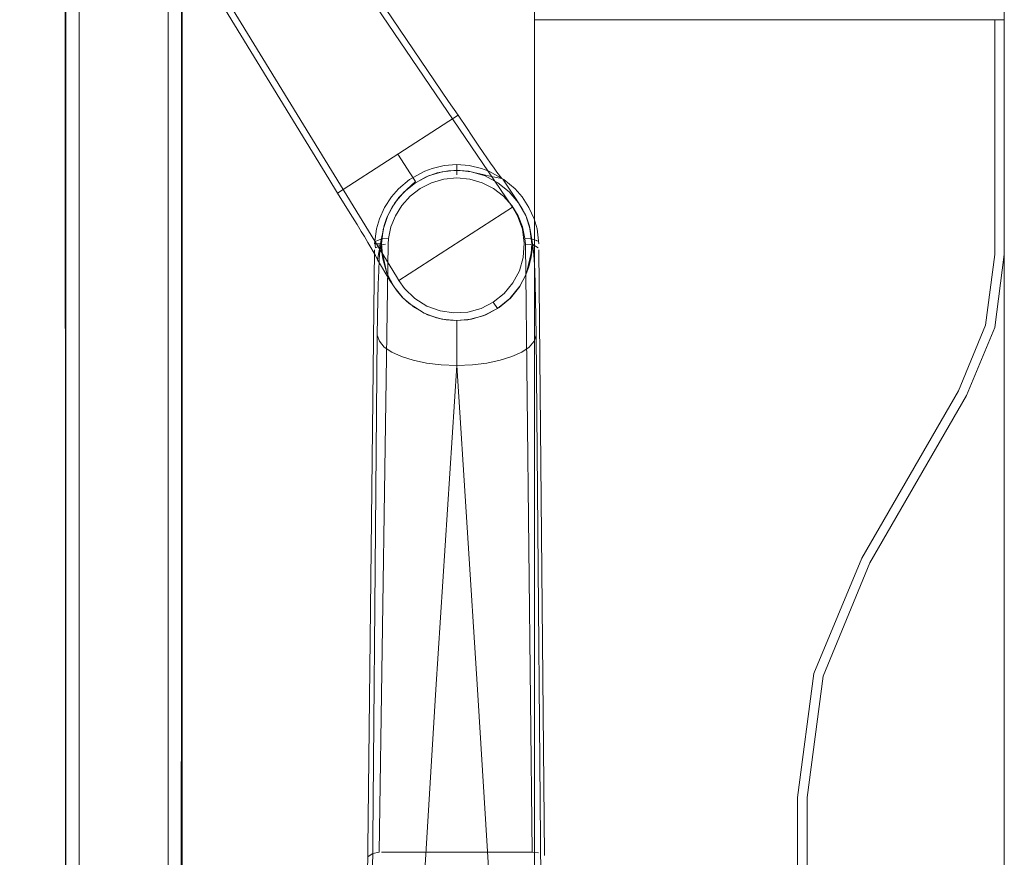
# Model space of a CAD drawing. Units: metres. Extents: x 2.66 to 9.46, y -5.95 to -1.
# Drawn here: x 6.95 to 7.16, y -4.62 to -4.44 of the extents above; entities that cross this region are included whole.
import ezdxf

# ---------------------------------------------------------------- set-up
doc = ezdxf.new("R2010")
doc.units = ezdxf.units.M
doc.header["$MEASUREMENT"] = 0

# ---------------------------------------------------------------- blocks, each defined once
blk = doc.blocks.new('095af24b-d3dc-425d-8eee-ae21e5ea6998')
at = {"color": 8, "lineweight": 9, "true_color": 0x808080}
for p, q in [((6.95295, -4.37515), (7.02907, -4.49939)), ((7.04019, -4.46212), (6.98362, -4.37876)), ((7.01467, -4.47858), (6.96206, -4.39266)), ((7.05377, -4.48466), (7.01073, -4.42119)), ((7.0441, -4.46791), (7.0422, -4.46508)), ((7.04021, -4.46636), (7.01654, -4.48163)), ((7.03207, -4.47755), (7.02937, -4.47335)), ((7.03207, -4.47755), (7.03314, -4.47921))]:
    blk.add_line(p, q, dxfattribs=at)
at = {"color": 253, "lineweight": 9, "true_color": 0xb2b2b2}
for p, q in [((7.04191, -4.47672), (7.04191, -4.47573)), ((7.04191, -4.47672), (7.04191, -4.47779)), ((7.05891, -4.49174), (7.05913, -4.49189)), ((7.04191, -4.51637), (7.04191, -4.51043)), ((7.04191, -4.51835), (7.03746, -4.58735)), ((7.047, -4.62198), (7.02586, -4.62198))]:
    blk.add_line(p, q, dxfattribs=at)
at = {"color": 18, "lineweight": 9, "true_color": 0x000000}
blk.add_line((7.15849, -4.49473), (7.15645, -4.51026), dxfattribs=at)
for points in [[(7.15849, -3.89473), (7.15849, -5.49473), (6.35847, -5.49473), (6.35847, -3.89473)], [(7.05849, -5.49273), (7.05849, -3.89673), (7.05849, -5.49273), (6.36047, -5.49273)], [(7.14872, -4.52373), (7.12816, -4.55935), (7.14872, -4.52373), (7.15452, -4.50974)], [(7.12816, -4.55935), (7.14872, -4.52373), (7.12816, -4.55935), (7.11797, -4.58395)], [(7.11449, -4.61035), (7.11797, -4.58395), (7.12816, -4.55935), (7.11797, -4.58395), (7.11449, -4.61035), (7.11449, -4.77912)], [(7.11797, -4.80552), (7.11449, -4.77912), (7.11449, -4.61035), (7.11797, -4.58395), (7.11449, -4.61035), (7.11449, -4.77912)], [(7.11649, -4.61035), (7.1199, -4.58447), (7.11649, -4.61035), (7.11649, -4.77912), (7.1199, -4.805), (7.11649, -4.77912)]]:
    blk.add_lwpolyline(points, close=True, dxfattribs=at)
for points in [[(6.96034, -5.43173), (6.95872, -5.43173), (6.95849, -3.95773)], [(6.95872, -3.95773), (6.95855, -5.43173)], [(6.98049, -3.95773), (6.96149, -3.95773), (6.96149, -5.43173), (6.96034, -5.43173)], [(6.9609, -5.43173), (6.98049, -5.43173), (6.98049, -3.95773), (6.96149, -3.95773), (6.96149, -5.43173)], [(6.98261, -3.95773), (6.98049, -3.95773), (6.98049, -5.43173), (6.96149, -5.43173)], [(6.98349, -5.43173), (6.98343, -3.95773), (6.98164, -3.95773), (6.98049, -3.95773)], [(6.98107, -5.43173), (6.98298, -5.43173), (6.98349, -3.95773)], [(7.05849, -4.94473), (7.05849, -4.44473), (7.15649, -4.44473), (7.15649, -4.49473)], [(7.05849, -4.94473), (7.05849, -4.44473), (7.15649, -4.44473), (7.15649, -4.49473), (7.15452, -4.50974), (7.14872, -4.52373), (7.15452, -4.50974), (7.15649, -4.49473)], [(7.15849, -4.44473), (7.15649, -4.44473), (7.15649, -4.49473), (7.15452, -4.50974)], [(7.15452, -4.50974), (7.15649, -4.49473), (7.15649, -4.44473), (7.15849, -4.44473), (7.15849, -4.49473), (7.15849, -4.44473)], [(7.02703, -4.49868), (7.02573, -4.49285), (7.02616, -4.49562)], [(7.05766, -4.49562), (7.05809, -4.49285), (7.05679, -4.49868)], [(7.1199, -4.58447), (7.12989, -4.56035), (7.15046, -4.52473), (7.15645, -4.51026)], [(7.15645, -4.51026), (7.15046, -4.52473), (7.12989, -4.56035), (7.1199, -4.58447)]]:
    blk.add_lwpolyline(points, dxfattribs=at)
at = {"color": 8, "lineweight": 9, "true_color": 0x808080}
for points in [[(7.04021, -4.46636), (7.0422, -4.46508), (7.04019, -4.46212)], [(7.0441, -4.46791), (7.04507, -4.46935), (7.04662, -4.47165), (7.04757, -4.47304), (7.0483, -4.47412), (7.04912, -4.4753), (7.04986, -4.47636)], [(7.03324, -4.47936), (7.0354, -4.47819), (7.03773, -4.47736), (7.04015, -4.4769), (7.04261, -4.47682)], [(7.04261, -4.47682), (7.04439, -4.477), (7.04554, -4.47723), (7.04745, -4.47768), (7.04927, -4.47811)], [(7.0515, -4.47854), (7.05047, -4.47722), (7.04986, -4.47636)], [(7.01467, -4.47858), (7.01654, -4.48163), (7.01924, -4.48601), (7.0207, -4.48837), (7.02158, -4.48982)], [(7.03314, -4.47921), (7.03128, -4.48085), (7.02957, -4.48262), (7.02815, -4.48464), (7.02706, -4.48685), (7.02649, -4.48854)], [(7.0515, -4.47854), (7.04927, -4.47811)], [(7.05737, -4.48866), (7.05673, -4.48675), (7.05601, -4.48524), (7.05455, -4.48293), (7.05169, -4.47869)], [(7.05483, -4.48646), (7.05377, -4.48466), (7.0296, -4.50024)], [(7.05607, -4.49534), (7.05629, -4.49234), (7.05588, -4.48936), (7.05483, -4.48646)], [(7.02365, -4.49326), (7.02299, -4.49215), (7.02225, -4.49092), (7.02158, -4.48982)], [(7.02584, -4.49161), (7.02622, -4.48969), (7.02649, -4.48854)], [(7.05323, -4.50412), (7.05536, -4.50147), (7.05665, -4.49904), (7.05726, -4.49732), (7.05773, -4.49521), (7.05791, -4.49243), (7.05737, -4.48866)], [(7.02584, -4.49161), (7.02502, -4.49589), (7.0246, -4.49492)], [(7.0246, -4.49492), (7.02365, -4.49326)], [(7.02502, -4.49589), (7.0277, -4.50025), (7.0292, -4.50253), (7.03029, -4.5038), (7.03176, -4.50518), (7.03497, -4.50722), (7.03758, -4.50821), (7.03969, -4.50865), (7.04151, -4.5088), (7.04426, -4.50863)], [(7.05386, -4.50079), (7.05525, -4.49818), (7.05607, -4.49534)], [(7.02907, -4.49939), (7.0296, -4.50024), (7.0308, -4.50196), (7.03301, -4.50411)], [(7.05386, -4.50079), (7.05199, -4.50305), (7.0497, -4.50488), (7.05058, -4.50625)], [(7.04426, -4.50699), (7.04131, -4.50717), (7.03838, -4.50675), (7.03556, -4.50571), (7.03301, -4.50411)], [(7.05323, -4.50412), (7.05058, -4.50625), (7.04755, -4.50778), (7.04426, -4.50863)], [(7.0497, -4.50488), (7.04709, -4.50621), (7.04426, -4.50699)]]:
    blk.add_lwpolyline(points, dxfattribs=at)
at = {"color": 253, "lineweight": 9, "true_color": 0xb2b2b2}
for points in [[(7.04191, -4.47557), (7.03924, -4.47578), (7.03665, -4.47638), (7.03509, -4.47696), (7.03186, -4.47874)], [(7.05582, -4.48244), (7.05434, -4.48075), (7.05196, -4.47874), (7.04873, -4.47696), (7.04717, -4.47638), (7.04458, -4.47578), (7.04191, -4.47557)], [(7.02723, -4.48644), (7.02873, -4.48373), (7.03072, -4.48137), (7.03313, -4.47943), (7.03587, -4.47799), (7.03883, -4.4771)], [(7.03883, -4.4771), (7.04191, -4.4768), (7.04499, -4.4771), (7.04795, -4.47799)], [(7.02653, -4.48471), (7.028, -4.48244), (7.02948, -4.48075), (7.03186, -4.47874)], [(7.04191, -4.47841), (7.03915, -4.47868), (7.03651, -4.47945), (7.03409, -4.48068), (7.03197, -4.48231)], [(7.04731, -4.47945), (7.04467, -4.47868), (7.04191, -4.47841)], [(7.04731, -4.47945), (7.04973, -4.48068), (7.05185, -4.48231), (7.05361, -4.48426)], [(7.04795, -4.47799), (7.05069, -4.47943), (7.0531, -4.48137), (7.05509, -4.48373), (7.05659, -4.48644)], [(7.03197, -4.48231), (7.03021, -4.48426), (7.02885, -4.48646), (7.0279, -4.48883), (7.02739, -4.49131)], [(7.05582, -4.48244), (7.05729, -4.48471), (7.05839, -4.48716)], [(7.02482, -4.48925), (7.02543, -4.48716), (7.02653, -4.48471)], [(7.05361, -4.48426), (7.05497, -4.48646), (7.05592, -4.48883)], [(7.02723, -4.48644), (7.02628, -4.48938), (7.02591, -4.49245), (7.02616, -4.49562), (7.02703, -4.49868)], [(7.05863, -4.50106), (7.05853, -4.49817), (7.0584, -4.49579), (7.05826, -4.49399), (7.05809, -4.49285), (7.05754, -4.48938), (7.05659, -4.48644)], [(7.05839, -4.48716), (7.059, -4.48925), (7.05941, -4.49242)], [(7.02482, -4.48925), (7.02441, -4.49242), (7.02591, -4.49245)], [(7.05766, -4.49261), (7.05652, -4.49252), (7.05643, -4.49131), (7.05592, -4.48883)], [(7.02459, -4.49327), (7.02444, -4.49224)], [(7.02469, -4.49189), (7.02599, -4.49139)], [(7.02538, -4.62199), (7.0273, -4.49252)], [(7.02599, -4.49139), (7.02739, -4.49131), (7.0273, -4.49252)], [(7.05652, -4.49252), (7.05796, -4.62198), (7.047, -4.62198)], [(7.05923, -4.49327), (7.05791, -4.49245), (7.05766, -4.49562), (7.05679, -4.49868), (7.05533, -4.50151), (7.05335, -4.50399)], [(7.05643, -4.49131), (7.05783, -4.49139), (7.05891, -4.49174)], [(7.05913, -4.49189)], [(7.02268, -4.64818), (7.0227, -4.64663), (7.0244, -4.49375)], [(7.02565, -4.49272), (7.02459, -4.49327)], [(7.02511, -4.50436), (7.02519, -4.50106), (7.02529, -4.49817), (7.02542, -4.49579), (7.02556, -4.49399)], [(7.02556, -4.49399), (7.02573, -4.49285)], [(7.02565, -4.49272), (7.02672, -4.49254)], [(7.05923, -4.49327), (7.05817, -4.49272)], [(7.06059, -4.62265), (7.05942, -4.49375)], [(7.03291, -4.50603), (7.03047, -4.50399), (7.02849, -4.50151), (7.02703, -4.49868)], [(7.05878, -4.508), (7.05871, -4.50436), (7.05863, -4.50106)], [(7.02511, -4.50436), (7.02504, -4.508), (7.025, -4.5119)], [(7.05335, -4.50399), (7.05091, -4.50603), (7.04811, -4.50755)], [(7.04191, -4.5088), (7.03875, -4.50849), (7.03571, -4.50755), (7.03291, -4.50603)], [(7.04811, -4.50755), (7.04507, -4.50849), (7.04191, -4.5088)], [(7.04191, -4.5088), (7.04191, -4.51043)], [(7.05922, -4.65379), (7.06003, -4.65241), (7.05882, -4.5119), (7.05878, -4.508)], [(7.02649, -4.51442), (7.02544, -4.51321), (7.025, -4.5119), (7.02379, -4.65241), (7.0246, -4.65379)], [(7.05882, -4.5119), (7.05838, -4.51321), (7.05733, -4.51442), (7.05574, -4.51552), (7.05367, -4.51647)], [(7.02649, -4.51442), (7.02808, -4.51552), (7.03015, -4.51647), (7.03264, -4.51725), (7.03547, -4.51785)], [(7.05426, -4.65584), (7.05249, -4.65613), (7.05058, -4.65631), (7.04636, -4.58735), (7.04191, -4.51835), (7.04191, -4.51637)], [(7.04524, -4.51822), (7.04835, -4.51785), (7.05119, -4.51725), (7.05367, -4.51647)], [(7.03547, -4.51785), (7.03858, -4.51822), (7.04191, -4.51835), (7.04524, -4.51822)], [(7.03746, -4.58735), (7.03324, -4.65631), (7.03335, -4.65778), (7.03383, -4.65886)], [(7.02408, -4.62222), (7.02302, -4.62292)], [(7.02408, -4.62222), (7.02538, -4.62199)], [(7.05796, -4.62198), (7.05934, -4.62211)], [(7.05974, -4.62222)]]:
    blk.add_lwpolyline(points, dxfattribs=at)
blk = doc.blocks.new('01765161-5da6-4a68-be80-23aade13373e')
blk.add_blockref('095af24b-d3dc-425d-8eee-ae21e5ea6998', (0, 0))

msp = doc.modelspace()

# ---------------------------------------------------------------- block references
msp.add_blockref('01765161-5da6-4a68-be80-23aade13373e', (0, 0))

doc.saveas('drawing.dxf')
